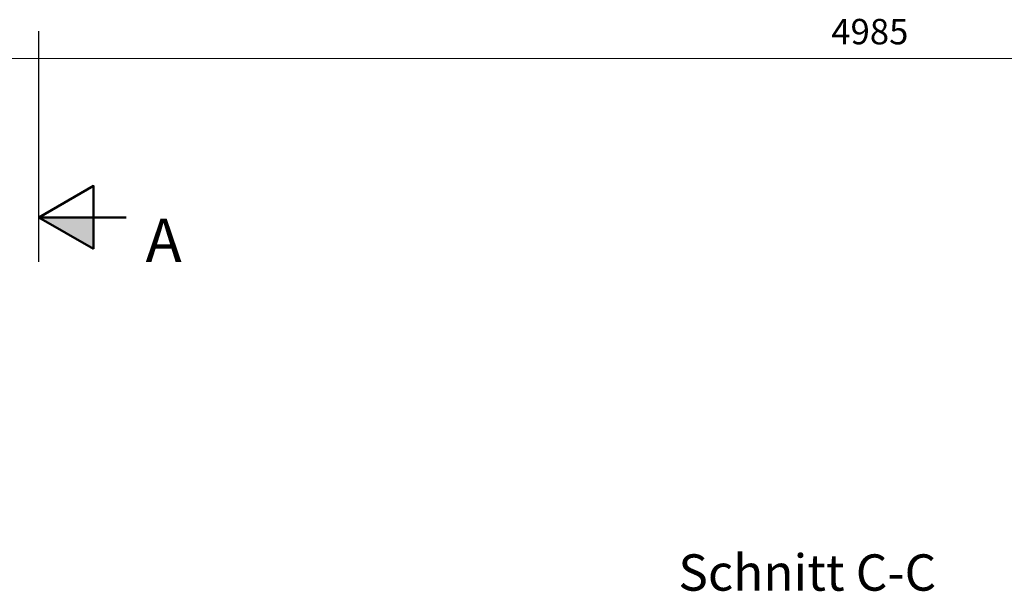
# Model space of a CAD drawing. Units: millimetres. Extents: x 4894 to 30359, y 900 to 5476.
# Drawn here: x 27085 to 27762, y 2244 to 2638 of the extents above; entities that cross this region are included whole.
import ezdxf
from ezdxf.enums import TextEntityAlignment as Align

# ---------------------------------------------------------------- set-up
doc = ezdxf.new("R2010")
doc.units = ezdxf.units.MM
doc.linetypes.add('MITTE', pattern=[50.8, 31.75, -6.35, 6.35, -6.35])
for name, color, linetype, lineweight in [('Aluminium-AM_0 @ 5', 40, 'Continuous', 35), ('AM_5', 254, 'Continuous', 20), ('Schnittsymbole', 10, 'Continuous', 50)]:
    doc.layers.add(name, color=color, linetype=linetype, lineweight=lineweight)
doc.layers.add('Schnittslinie', color=1, linetype='MITTE')
doc.styles.add('NORM', font='simplex.shx')
doc.dimstyles.new('AM_DIN$0', dxfattribs={"dimtxt": 3.5, "dimasz": 3, "dimexe": 2, "dimexo": 0, "dimgap": 1.5, "dimtad": 1, "dimdsep": 46, "dimtxsty": 'Standard', "dimblk": 'OBLIQUE', "dimcen": 0, "dimdle": 2, "dimclrd": 256, "dimclre": 256, "dimclrt": 10, "dimazin": 2, "dimtp": 0.1, "dimtm": 0.1, "dimtfac": 0.71, "dimtix": 1, "dimtmove": 1, "dimatfit": 3, "dimfxl": 1, "dimlwd": -1, "dimlwe": -1, "dimarcsym": 0})

# ---------------------------------------------------------------- blocks, each defined once
blk = doc.blocks.new('*U717')
at = {"layer": 'Schnittsymbole'}
blk.add_hatch(color=256, dxfattribs=at).paths.add_polyline_path([(0, -514.56), (7.5, -518.89), (7.5, -514.56)])
at = {"layer": 'Schnittslinie'}
blk.add_lwpolyline([(0, -520.66), (0, 33.99)], dxfattribs=at)
at = {"layer": 'Schnittsymbole'}
for points in [[(7.5, -514.56), (7.5, -510.23), (0, -514.56), (7.5, -514.56)], [(0, -514.56), (12, -514.56)]]:
    blk.add_lwpolyline(points, dxfattribs=at)
blk.add_lwpolyline([(7.5, -518.89), (0, -514.56), (7.5, -510.23)], close=True, dxfattribs=at)
at = {"layer": 'Schnittsymbole', "style": 'NORM'}
blk.add_attdef('SCHNITT1', (14.65, 27.92), '', height=6, dxfattribs=at)
blk.add_attdef('SCHNITT2', text='', height=6, dxfattribs=at).set_placement((14.65, -514.72), align=Align.TOP_LEFT)
blk = doc.blocks.new('_Oblique')
at = {"color": 10, "linetype": 'ByBlock', "lineweight": -2}
blk.add_lwpolyline([(-0.5, -0.5), (0.5, 0.5)], dxfattribs=at)
blk = doc.blocks.new('*D1495')
at = {"layer": 'AM_5', "transparency": 16777216}
for p, q in [((25177.33, 2802.87), (25177.33, 2601.19)), ((30162.29, 2802.87), (30162.29, 2601.19)), ((25167.33, 2611.19), (30172.29, 2611.19))]:
    blk.add_line(p, q, dxfattribs=at)
at = {"layer": 'Defpoints', "color": 0, "transparency": 16777216}
for p in [(25177.33, 2802.87), (30162.29, 2802.87), (30162.29, 2611.19)]:
    blk.add_point(p, dxfattribs=at)
at = {"layer": 'AM_5', "transparency": 16777216, "xscale": 15, "yscale": 15, "zscale": 15, "rotation": 180}
blk.add_blockref('_Oblique', (25177.33, 2611.19), dxfattribs=at)
at = {"layer": 'AM_5', "transparency": 16777216, "xscale": 15, "yscale": 15, "zscale": 15}
blk.add_blockref('_Oblique', (30162.29, 2611.19), dxfattribs=at)
at = {"layer": 'AM_5', "color": 10, "transparency": 16777216, "insert": (27669.81, 2627.44), "char_height": 17.5, "attachment_point": 5}
blk.add_mtext('4985', dxfattribs=at)

msp = doc.modelspace()

# ---------------------------------------------------------------- block references
at = {"layer": 'Aluminium-AM_0 @ 5'}
ref = msp.add_blockref('*U717', (27098.57, 5074.67), dxfattribs=dict(at, xscale=5, yscale=5, zscale=5))
ref.add_attrib('SCHNITT2', 'A', dxfattribs={"layer": 'Schnittsymbole', "height": 30, "style": 'NORM'}).set_placement((27171.85, 2501.05), align=Align.TOP_LEFT)

# ---------------------------------------------------------------- texts
at = {"insert": (27538.15, 2269.92), "char_height": 25, "attachment_point": 1}
msp.add_mtext_dynamic_manual_height_columns('Schnitt C-C', width=355.7843, gutter_width=12.5, heights=[0], dxfattribs=at)

# ---------------------------------------------------------------- dimensions: what is measured, and where the dimension line sits
at = {"layer": 'AM_5'}
dim = msp.add_linear_dim(base=(30162.29, 2611.19), p1=(25177.33, 2802.87), p2=(30162.29, 2802.87), dimstyle='AM_DIN$0', override={"dimscale": 5, "dimdec": 1}, dxfattribs=at)
dim.commit()
dim.dimension.update_dxf_attribs({"geometry": '*D1495', "text_midpoint": (27669.81, 2627.44)})

doc.saveas('drawing.dxf')
